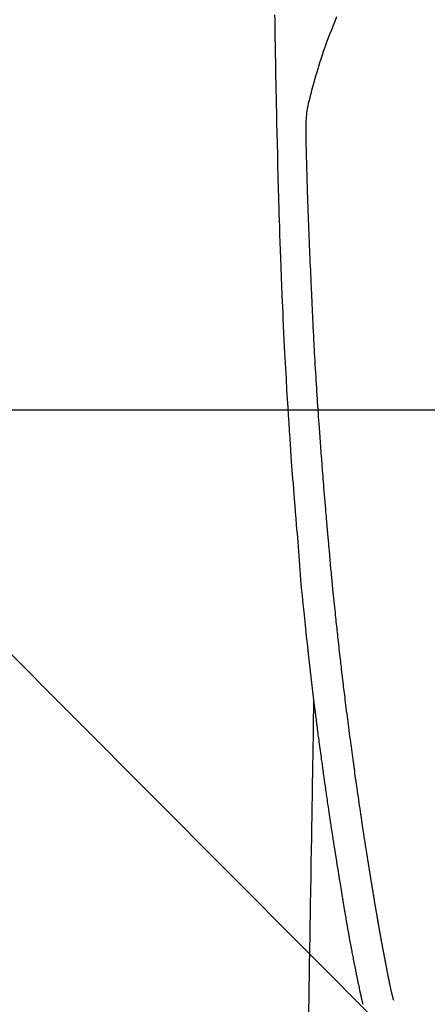
# Model space of a CAD drawing. Extents: x 27948 to 54421, y -6 to 8864.
# Drawn here: x 44971 to 44999, y 7197 to 7263 of the extents above; entities that cross this region are included whole.
import ezdxf

# ---------------------------------------------------------------- set-up
doc = ezdxf.new("R2010")
doc.units = 0
doc.header["$LTSCALE"] = 50
doc.header["$MEASUREMENT"] = 0
doc.layers.get('0').update_dxf_attribs({"linetype": 'CONTINUOUS'})
for name, color, linetype in [('126-甲板', 2, 'CONTINUOUS'), ('150-機器', 8, 'CONTINUOUS'), ('160-文字', 254, 'CONTINUOUS')]:
    doc.layers.add(name, color=color, linetype=linetype)
doc.styles.add('KH001', font='txt')
doc.dimstyles.new('KH1xx030', dxfattribs={"dimscale": 30, "dimtxt": 2, "dimasz": 0.6, "dimexe": 0.3, "dimexo": 1.2, "dimgap": 0.5, "dimtad": 3, "dimdec": 1, "dimdsep": 46, "dimlunit": 6, "dimtxsty": 'KH001', "dimblk": 'DOT', "dimcen": 1, "dimdle": 1, "dimclrd": 256, "dimclre": 256, "dimclrt": 256, "dimadec": 0, "dimazin": 0, "dimtfac": 1, "dimtdec": 1, "dimtix": 1, "dimtmove": 2, "dimatfit": 3, "dimldrblk": 'CLOSEDBLANK', "dimfxl": 1, "dimtolj": 1, "dimtzin": 0, "dimlwd": -1, "dimlwe": -1, "dimarcsym": 0})

# ---------------------------------------------------------------- blocks, each defined once
blk = doc.blocks.new('F402_H')
at = {"layer": '150-機器', "color": 13, "linetype": 'Continuous'}
for points in [[(-23.958, -28.834), (-23.952, -29.195), (-23.943, -29.768), (-23.933, -30.341), (-23.924, -30.914), (-23.914, -31.486), (-23.905, -31.966), (-23.897, -32.445), (-23.888, -32.925), (-23.879, -33.404), (-23.87, -33.886), (-23.861, -34.367), (-23.851, -34.849), (-23.841, -35.33), (-23.824, -36.034), (-23.806, -36.737), (-23.789, -37.44), (-23.773, -38.144), (-23.77, -38.329), (-23.766, -38.515), (-23.763, -38.7), (-23.759, -38.886), (-23.754, -39.143), (-23.748, -39.401), (-23.741, -39.659), (-23.734, -39.916), (-23.725, -40.253), (-23.715, -40.59), (-23.705, -40.927), (-23.694, -41.265), (-23.681, -41.696), (-23.667, -42.127), (-23.652, -42.559), (-23.638, -42.99), (-23.619, -43.513), (-23.601, -44.037), (-23.582, -44.56), (-23.563, -45.083), (-23.54, -45.706), (-23.517, -46.328), (-23.493, -46.95), (-23.468, -47.572), (-23.452, -47.957), (-23.435, -48.342), (-23.418, -48.728), (-23.4, -49.113), (-23.378, -49.594), (-23.355, -50.076), (-23.332, -50.557), (-23.308, -51.039), (-23.271, -51.752), (-23.232, -52.465), (-23.193, -53.178), (-23.152, -53.891), (-23.135, -54.182), (-23.117, -54.474), (-23.1, -54.765), (-23.082, -55.056), (-23.05, -55.579), (-23.016, -56.101), (-22.982, -56.624), (-22.947, -57.146), (-22.921, -57.53), (-22.895, -57.913), (-22.867, -58.297), (-22.84, -58.68), (-22.819, -58.969), (-22.797, -59.258), (-22.776, -59.547), (-22.754, -59.835), (-22.728, -60.17), (-22.703, -60.505), (-22.677, -60.839), (-22.65, -61.174), (-22.616, -61.606), (-22.581, -62.039), (-22.545, -62.472), (-22.509, -62.904), (-22.484, -63.19), (-22.458, -63.476), (-22.434, -63.761), (-22.41, -64.047), (-22.363, -64.676), (-22.32, -65.304), (-22.277, -65.933), (-22.228, -66.561), (-22.18, -67.099), (-22.127, -67.636), (-22.071, -68.172), (-22.015, -68.709), (-21.992, -68.931), (-21.969, -69.153), (-21.946, -69.376), (-21.922, -69.598), (-21.897, -69.838), (-21.871, -70.078), (-21.846, -70.318), (-21.82, -70.557), (-21.794, -70.796), (-21.768, -71.035), (-21.741, -71.274), (-21.715, -71.513), (-21.627, -72.288), (-21.537, -73.062), (-21.445, -73.836), (-21.352, -74.61), (-21.332, -74.772), (-21.312, -74.934), (-21.292, -75.096), (-21.272, -75.257), (-21.259, -75.363), (-21.246, -75.468), (-21.232, -75.573), (-21.219, -75.678), (-21.205, -75.788), (-21.191, -75.897), (-21.177, -76.007), (-21.163, -76.116), (-21.15, -76.222), (-21.136, -76.327), (-21.123, -76.432), (-21.109, -76.538), (-21.097, -76.631), (-21.085, -76.723), (-21.073, -76.816), (-21.06, -76.909), (-21.044, -77.031), (-21.029, -77.154), (-21.013, -77.276), (-20.997, -77.399), (-20.978, -77.542), (-20.958, -77.686), (-20.939, -77.83), (-20.92, -77.973), (-20.899, -78.125), (-20.879, -78.278), (-20.859, -78.43), (-20.838, -78.583), (-20.814, -78.756), (-20.79, -78.93), (-20.766, -79.103), (-20.742, -79.277), (-20.725, -79.4), (-20.708, -79.523), (-20.691, -79.645), (-20.674, -79.768), (-20.646, -79.959), (-20.619, -80.15), (-20.592, -80.341), (-20.565, -80.531), (-20.551, -80.628), (-20.537, -80.724), (-20.524, -80.82), (-20.51, -80.916), (-20.493, -81.033), (-20.476, -81.149), (-20.459, -81.266), (-20.442, -81.382), (-20.416, -81.562), (-20.389, -81.741), (-20.363, -81.921), (-20.336, -82.1), (-20.314, -82.253), (-20.291, -82.406), (-20.268, -82.559), (-20.245, -82.712), (-20.228, -82.822), (-20.211, -82.931), (-20.195, -83.041), (-20.178, -83.151), (-20.158, -83.281), (-20.138, -83.411), (-20.118, -83.541), (-20.098, -83.671), (-20.065, -83.888), (-20.031, -84.105), (-19.997, -84.322), (-19.963, -84.539), (-19.941, -84.682), (-19.918, -84.825), (-19.895, -84.969), (-19.873, -85.112), (-19.854, -85.232), (-19.834, -85.353), (-19.815, -85.473), (-19.796, -85.593), (-19.76, -85.817), (-19.723, -86.041), (-19.687, -86.265), (-19.65, -86.49), (-19.64, -86.551), (-19.63, -86.613), (-19.62, -86.674), (-19.61, -86.736), (-19.563, -87.024), (-19.516, -87.312), (-19.468, -87.6), (-19.42, -87.888), (-19.41, -87.946), (-19.4, -88.005), (-19.391, -88.063), (-19.381, -88.121), (-19.355, -88.279), (-19.328, -88.436), (-19.302, -88.593), (-19.275, -88.751), (-19.259, -88.845), (-19.243, -88.939), (-19.227, -89.033), (-19.211, -89.127), (-19.193, -89.236), (-19.174, -89.345), (-19.155, -89.455), (-19.137, -89.564), (-19.111, -89.712), (-19.086, -89.859), (-19.06, -90.006), (-19.034, -90.154), (-19.022, -90.221), (-19.01, -90.288), (-18.998, -90.356), (-18.986, -90.423), (-18.947, -90.638), (-18.908, -90.852), (-18.868, -91.067), (-18.828, -91.281), (-18.812, -91.37), (-18.795, -91.459), (-18.778, -91.549), (-18.761, -91.638), (-18.742, -91.734), (-18.723, -91.829), (-18.705, -91.925), (-18.686, -92.021), (-18.671, -92.094), (-18.657, -92.166), (-18.643, -92.239), (-18.628, -92.312), (-18.608, -92.412), (-18.587, -92.513), (-18.567, -92.613), (-18.546, -92.713), (-18.531, -92.786), (-18.516, -92.86), (-18.501, -92.933), (-18.486, -93.006), (-18.465, -93.11), (-18.443, -93.214), (-18.421, -93.318), (-18.4, -93.422), (-18.39, -93.468), (-18.381, -93.514), (-18.371, -93.56), (-18.362, -93.606), (-18.342, -93.701), (-18.322, -93.796), (-18.302, -93.891), (-18.282, -93.987), (-18.271, -94.038), (-18.261, -94.088), (-18.25, -94.139), (-18.239, -94.19), (-18.225, -94.253), (-18.211, -94.315), (-18.197, -94.378), (-18.183, -94.44), (-18.172, -94.491), (-18.16, -94.542), (-18.148, -94.592), (-18.136, -94.643), (-18.128, -94.677), (-18.119, -94.71), (-18.111, -94.744), (-18.102, -94.778), (-18.093, -94.813), (-18.085, -94.848), (-18.076, -94.884), (-18.067, -94.919)], [(-19.818, -28.975), (-19.911, -29.202), (-20.003, -29.429), (-20.093, -29.657), (-20.188, -29.897), (-20.282, -30.137), (-20.374, -30.377), (-20.465, -30.618), (-20.526, -30.785), (-20.587, -30.953), (-20.646, -31.121), (-20.704, -31.289), (-20.789, -31.538), (-20.872, -31.788), (-20.952, -32.039), (-21.031, -32.29), (-21.053, -32.365), (-21.076, -32.439), (-21.098, -32.513), (-21.12, -32.588), (-21.204, -32.873), (-21.286, -33.158), (-21.366, -33.444), (-21.444, -33.731), (-21.484, -33.879), (-21.524, -34.029), (-21.562, -34.178), (-21.598, -34.328), (-21.616, -34.404), (-21.633, -34.479), (-21.65, -34.555), (-21.667, -34.631)], [(-16.002, -94.681), (-16.013, -94.637), (-16.025, -94.594), (-16.036, -94.551), (-16.048, -94.507), (-16.055, -94.481), (-16.061, -94.455), (-16.068, -94.429), (-16.075, -94.403), (-16.083, -94.37), (-16.091, -94.338), (-16.099, -94.306), (-16.107, -94.274), (-16.115, -94.241), (-16.123, -94.209), (-16.131, -94.177), (-16.139, -94.144), (-16.148, -94.105), (-16.157, -94.065), (-16.166, -94.026), (-16.175, -93.987), (-16.183, -93.955), (-16.19, -93.923), (-16.197, -93.891), (-16.204, -93.859), (-16.213, -93.82), (-16.222, -93.781), (-16.231, -93.742), (-16.239, -93.702), (-16.246, -93.672), (-16.252, -93.642), (-16.259, -93.611), (-16.265, -93.581), (-16.273, -93.544), (-16.28, -93.508), (-16.288, -93.472), (-16.295, -93.435), (-16.307, -93.374), (-16.32, -93.312), (-16.332, -93.251), (-16.344, -93.19), (-16.353, -93.142), (-16.363, -93.095), (-16.372, -93.048), (-16.381, -93), (-16.389, -92.955), (-16.398, -92.911), (-16.406, -92.866), (-16.415, -92.821), (-16.424, -92.775), (-16.432, -92.728), (-16.441, -92.682), (-16.45, -92.636), (-16.46, -92.579), (-16.471, -92.523), (-16.481, -92.466), (-16.492, -92.409), (-16.501, -92.358), (-16.51, -92.307), (-16.52, -92.256), (-16.53, -92.205), (-16.543, -92.14), (-16.556, -92.075), (-16.57, -92.009), (-16.583, -91.944), (-16.593, -91.893), (-16.603, -91.843), (-16.613, -91.792), (-16.622, -91.742), (-16.63, -91.7), (-16.638, -91.658), (-16.646, -91.617), (-16.654, -91.575), (-16.663, -91.531), (-16.671, -91.486), (-16.68, -91.442), (-16.688, -91.398), (-16.695, -91.361), (-16.702, -91.324), (-16.709, -91.287), (-16.716, -91.25), (-16.723, -91.211), (-16.73, -91.173), (-16.738, -91.135), (-16.745, -91.096), (-16.751, -91.065), (-16.757, -91.034), (-16.763, -91.004), (-16.769, -90.973), (-16.784, -90.893), (-16.798, -90.813), (-16.813, -90.733), (-16.828, -90.653), (-16.831, -90.634), (-16.835, -90.614), (-16.839, -90.594), (-16.843, -90.574), (-16.852, -90.522), (-16.862, -90.471), (-16.871, -90.42), (-16.881, -90.368), (-16.889, -90.32), (-16.898, -90.271), (-16.906, -90.222), (-16.914, -90.174), (-16.921, -90.136), (-16.928, -90.097), (-16.935, -90.059), (-16.941, -90.021), (-16.946, -89.993), (-16.951, -89.965), (-16.956, -89.937), (-16.961, -89.909), (-16.97, -89.862), (-16.978, -89.815), (-16.986, -89.768), (-16.994, -89.721), (-17.005, -89.658), (-17.016, -89.595), (-17.027, -89.532), (-17.038, -89.469), (-17.045, -89.426), (-17.053, -89.384), (-17.06, -89.341), (-17.067, -89.299), (-17.074, -89.261), (-17.08, -89.223), (-17.087, -89.185), (-17.093, -89.147), (-17.098, -89.116), (-17.103, -89.085), (-17.109, -89.054), (-17.114, -89.023), (-17.119, -88.992), (-17.125, -88.961), (-17.13, -88.93), (-17.136, -88.899), (-17.143, -88.859), (-17.149, -88.819), (-17.156, -88.779), (-17.163, -88.739), (-17.169, -88.705), (-17.174, -88.672), (-17.18, -88.638), (-17.186, -88.605), (-17.193, -88.563), (-17.2, -88.521), (-17.207, -88.478), (-17.214, -88.436), (-17.219, -88.407), (-17.224, -88.379), (-17.229, -88.35), (-17.234, -88.321), (-17.241, -88.276), (-17.249, -88.231), (-17.256, -88.187), (-17.264, -88.142), (-17.271, -88.098), (-17.279, -88.053), (-17.286, -88.009), (-17.293, -87.965), (-17.301, -87.922), (-17.307, -87.88), (-17.314, -87.838), (-17.321, -87.796), (-17.328, -87.754), (-17.335, -87.711), (-17.342, -87.669), (-17.349, -87.627), (-17.356, -87.584), (-17.363, -87.542), (-17.37, -87.5), (-17.377, -87.458), (-17.382, -87.429), (-17.387, -87.4), (-17.391, -87.371), (-17.396, -87.342), (-17.402, -87.305), (-17.409, -87.267), (-17.415, -87.229), (-17.421, -87.192), (-17.427, -87.154), (-17.434, -87.116), (-17.44, -87.079), (-17.446, -87.041), (-17.452, -87.006), (-17.458, -86.971), (-17.463, -86.936), (-17.469, -86.9), (-17.475, -86.863), (-17.481, -86.825), (-17.487, -86.787), (-17.493, -86.75), (-17.5, -86.706), (-17.507, -86.662), (-17.515, -86.617), (-17.522, -86.573), (-17.527, -86.54), (-17.533, -86.507), (-17.538, -86.475), (-17.544, -86.442), (-17.549, -86.409), (-17.554, -86.375), (-17.559, -86.342), (-17.565, -86.309), (-17.569, -86.28), (-17.574, -86.252), (-17.579, -86.223), (-17.584, -86.194), (-17.59, -86.155), (-17.596, -86.115), (-17.602, -86.075), (-17.609, -86.036), (-17.614, -86), (-17.62, -85.965), (-17.626, -85.93), (-17.632, -85.894), (-17.636, -85.865), (-17.641, -85.837), (-17.646, -85.808), (-17.651, -85.779), (-17.657, -85.739), (-17.664, -85.698), (-17.67, -85.657), (-17.676, -85.617), (-17.681, -85.586), (-17.686, -85.555), (-17.691, -85.523), (-17.696, -85.492), (-17.731, -85.277), (-17.765, -85.061), (-17.798, -84.845), (-17.832, -84.629), (-17.858, -84.461), (-17.885, -84.293), (-17.911, -84.125), (-17.937, -83.956), (-17.97, -83.741), (-18.003, -83.526), (-18.036, -83.311), (-18.068, -83.096), (-18.101, -82.881), (-18.133, -82.666), (-18.165, -82.451), (-18.197, -82.236), (-18.226, -82.043), (-18.254, -81.85), (-18.283, -81.657), (-18.311, -81.464), (-18.339, -81.271), (-18.367, -81.079), (-18.395, -80.886), (-18.422, -80.694), (-18.454, -80.474), (-18.486, -80.253), (-18.517, -80.033), (-18.548, -79.812), (-18.569, -79.659), (-18.591, -79.507), (-18.612, -79.354), (-18.633, -79.201), (-18.655, -79.044), (-18.676, -78.888), (-18.698, -78.731), (-18.72, -78.575), (-18.743, -78.407), (-18.765, -78.24), (-18.788, -78.073), (-18.81, -77.905), (-18.833, -77.738), (-18.855, -77.571), (-18.877, -77.403), (-18.899, -77.236), (-18.926, -77.032), (-18.953, -76.828), (-18.98, -76.623), (-19.007, -76.419), (-19.03, -76.241), (-19.053, -76.063), (-19.075, -75.885), (-19.098, -75.707), (-19.122, -75.515), (-19.147, -75.322), (-19.171, -75.13), (-19.195, -74.937), (-19.216, -74.771), (-19.237, -74.604), (-19.257, -74.438), (-19.277, -74.271), (-19.295, -74.127), (-19.312, -73.983), (-19.33, -73.839), (-19.347, -73.695), (-19.366, -73.54), (-19.385, -73.385), (-19.403, -73.23), (-19.422, -73.075), (-19.442, -72.906), (-19.462, -72.736), (-19.482, -72.567), (-19.502, -72.397), (-19.516, -72.268), (-19.531, -72.139), (-19.546, -72.01), (-19.56, -71.881), (-19.58, -71.712), (-19.599, -71.543), (-19.618, -71.374), (-19.637, -71.205), (-19.656, -71.036), (-19.675, -70.867), (-19.693, -70.698), (-19.712, -70.529), (-19.728, -70.386), (-19.744, -70.243), (-19.759, -70.1), (-19.775, -69.957), (-19.79, -69.815), (-19.805, -69.672), (-19.821, -69.529), (-19.836, -69.386), (-19.852, -69.232), (-19.868, -69.078), (-19.884, -68.924), (-19.901, -68.771), (-19.92, -68.581), (-19.94, -68.391), (-19.96, -68.201), (-19.979, -68.011), (-20, -67.808), (-20.02, -67.606), (-20.041, -67.404), (-20.061, -67.202), (-20.071, -67.104), (-20.081, -67.007), (-20.09, -66.909), (-20.1, -66.812), (-20.111, -66.705), (-20.121, -66.598), (-20.132, -66.491), (-20.142, -66.384), (-20.155, -66.248), (-20.168, -66.111), (-20.18, -65.975), (-20.193, -65.838), (-20.22, -65.537), (-20.248, -65.236), (-20.275, -64.935), (-20.302, -64.634), (-20.317, -64.466), (-20.332, -64.299), (-20.347, -64.132), (-20.361, -63.965), (-20.383, -63.721), (-20.404, -63.476), (-20.426, -63.231), (-20.447, -62.987), (-20.457, -62.876), (-20.467, -62.764), (-20.476, -62.653), (-20.486, -62.542), (-20.501, -62.365), (-20.516, -62.187), (-20.531, -62.009), (-20.546, -61.832), (-20.565, -61.599), (-20.585, -61.366), (-20.604, -61.133), (-20.624, -60.9), (-20.642, -60.679), (-20.66, -60.458), (-20.678, -60.237), (-20.695, -60.016), (-20.711, -59.828), (-20.726, -59.64), (-20.74, -59.453), (-20.755, -59.265), (-20.785, -58.879), (-20.814, -58.493), (-20.843, -58.108), (-20.872, -57.722), (-20.896, -57.392), (-20.92, -57.063), (-20.944, -56.733), (-20.968, -56.403), (-20.985, -56.162), (-21.002, -55.921), (-21.018, -55.679), (-21.035, -55.438), (-21.051, -55.197), (-21.067, -54.957), (-21.083, -54.716), (-21.098, -54.475), (-21.114, -54.235), (-21.13, -53.995), (-21.145, -53.754), (-21.16, -53.514), (-21.177, -53.253), (-21.193, -52.991), (-21.208, -52.73), (-21.224, -52.469), (-21.239, -52.208), (-21.254, -51.947), (-21.269, -51.686), (-21.284, -51.426), (-21.296, -51.209), (-21.308, -50.992), (-21.32, -50.775), (-21.332, -50.558), (-21.347, -50.266), (-21.362, -49.974), (-21.377, -49.682), (-21.392, -49.39), (-21.403, -49.153), (-21.415, -48.915), (-21.426, -48.678), (-21.437, -48.44), (-21.449, -48.182), (-21.46, -47.924), (-21.471, -47.666), (-21.482, -47.407), (-21.491, -47.193), (-21.501, -46.978), (-21.51, -46.763), (-21.518, -46.549), (-21.521, -46.473), (-21.524, -46.398), (-21.527, -46.323), (-21.53, -46.248), (-21.544, -45.935), (-21.56, -45.622), (-21.576, -45.309), (-21.591, -44.996), (-21.599, -44.825), (-21.605, -44.654), (-21.612, -44.483), (-21.619, -44.312), (-21.627, -44.12), (-21.634, -43.928), (-21.642, -43.736), (-21.65, -43.543), (-21.657, -43.378), (-21.663, -43.213), (-21.67, -43.048), (-21.677, -42.882), (-21.682, -42.761), (-21.686, -42.639), (-21.691, -42.518), (-21.696, -42.397), (-21.704, -42.184), (-21.712, -41.972), (-21.719, -41.76), (-21.727, -41.548), (-21.732, -41.401), (-21.737, -41.254), (-21.742, -41.107), (-21.747, -40.96), (-21.752, -40.771), (-21.758, -40.581), (-21.763, -40.391), (-21.769, -40.201), (-21.774, -40.034), (-21.779, -39.866), (-21.784, -39.698), (-21.789, -39.53), (-21.791, -39.435), (-21.794, -39.341), (-21.797, -39.246), (-21.8, -39.151), (-21.803, -39.005), (-21.807, -38.858), (-21.811, -38.712), (-21.814, -38.566), (-21.817, -38.471), (-21.819, -38.376), (-21.822, -38.281), (-21.824, -38.187), (-21.83, -37.984), (-21.835, -37.782), (-21.84, -37.579), (-21.845, -37.377), (-21.85, -37.196), (-21.853, -37.015), (-21.856, -36.835), (-21.857, -36.654), (-21.857, -36.474), (-21.855, -36.294), (-21.85, -36.114), (-21.842, -35.934), (-21.839, -35.874), (-21.836, -35.814), (-21.832, -35.755), (-21.827, -35.695), (-21.821, -35.614), (-21.814, -35.534), (-21.806, -35.453), (-21.797, -35.372), (-21.786, -35.287), (-21.774, -35.201), (-21.761, -35.116), (-21.748, -35.031), (-21.74, -34.989), (-21.733, -34.946), (-21.725, -34.904), (-21.717, -34.862), (-21.709, -34.825), (-21.702, -34.788), (-21.694, -34.751), (-21.686, -34.715), (-21.681, -34.694), (-21.676, -34.673), (-21.671, -34.652), (-21.666, -34.631)], [(-21.352, -74.61), (-21.362, -75.228), (-21.372, -75.846), (-21.382, -76.463), (-21.392, -77.081), (-21.402, -77.697), (-21.412, -78.314), (-21.423, -78.931), (-21.433, -79.548), (-21.441, -80.068), (-21.45, -80.588), (-21.458, -81.108), (-21.467, -81.628), (-21.479, -82.358), (-21.491, -83.087), (-21.503, -83.816), (-21.515, -84.546), (-21.53, -85.479), (-21.545, -86.412), (-21.561, -87.344), (-21.576, -88.277), (-21.609, -90.313), (-21.643, -92.349), (-21.676, -94.385), (-21.71, -96.421)]]:
    blk.add_lwpolyline(points, dxfattribs=at)
blk = doc.blocks.new('_ClosedBlank')
at = {"color": 0, "linetype": 'ByBlock', "lineweight": -2}
for p, q in [((-1, 0.1667), (0, 0)), ((-1, 0.1667), (-1, -0.1667)), ((0, 0), (-1, -0.1667))]:
    blk.add_line(p, q, dxfattribs=at)
blk = doc.blocks.new('_Dot')
at = {"color": 0, "linetype": 'ByBlock', "lineweight": -2}
blk.add_line((-0.5, 0), (-1, 0), dxfattribs=at)
at = {"color": 0, "linetype": 'ByBlock', "const_width": 0.5}
blk.add_lwpolyline([(-0.25, 0, 1), (0.25, 0, 1)], format="xyb", close=True, dxfattribs=at)

msp = doc.modelspace()

# ---------------------------------------------------------------- linework, layer by layer
at = {"layer": '126-甲板'}
msp.add_lwpolyline([(44672.31, 7236.567), (45352.31, 7236.567, -0.414214), (45362.31, 7226.567), (45362.31, 6811.567, -0.414214), (45352.31, 6801.567), (44672.31, 6801.567, -0.414214), (44662.31, 6811.567), (44662.31, 7226.567, -0.414214)], format="xyb", close=True, dxfattribs=at)

# ---------------------------------------------------------------- block references
at = {"layer": '150-機器'}
msp.add_blockref('F402_H', (45012.296, 7291.777), dxfattribs=at)

# ---------------------------------------------------------------- leaders
at = {"layer": '160-文字', "annotation_type": 0, "has_hookline": 1, "hookline_direction": 0, "text_width": 963.959}
msp.add_leader([(44892.296, 7298.948), (45940.668, 6246.91), (45958.668, 6246.91)], dimstyle='KH1xx030', override={"dimgap": 0.5, "dimtad": 1}, dxfattribs=at)

doc.saveas('drawing.dxf')
